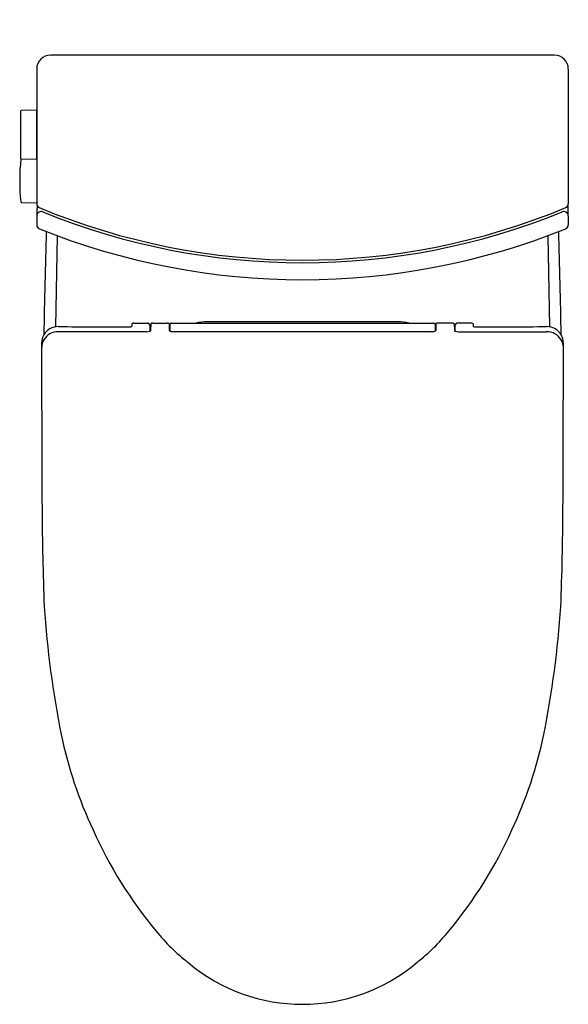
# Model space of a CAD drawing. Extents: x 426.4 to 441.9, y -0.6 to 27.2.
import ezdxf

# ---------------------------------------------------------------- set-up
doc = ezdxf.new("R2010")
doc.units = 0
doc.header["$LTSCALE"] = 1.21
doc.layers.get('0').update_dxf_attribs({"linetype": 'CONTINUOUS'})
doc.layers.get('DEFPOINTS').update_dxf_attribs({"linetype": 'CONTINUOUS'})
doc.styles.get("Standard").update_dxf_attribs({"font": 'txt', "width": 0.8})

msp = doc.modelspace()

# ---------------------------------------------------------------- linework, layer by layer
for p, q in [((441.459, 26.181), (427.268, 26.181)), ((426.875, 25.788), (426.875, 21.987)), ((441.853, 25.788), (441.853, 21.987)), ((426.428, 23.27), (426.428, 24.605)), ((426.448, 24.625), (426.865, 24.636)), ((426.865, 24.636), (426.865, 23.247)), ((426.865, 23.247), (426.444, 23.238)), ((426.865, 23.247), (426.875, 23.246)), ((426.444, 22.024), (426.875, 22.012)), ((426.887, 21.934), (426.887, 21.858)), ((426.941, 21.753), (426.936, 21.75)), ((441.786, 21.753), (441.791, 21.75)), ((441.84, 21.934), (441.84, 21.858)), ((426.875, 21.646), (426.875, 21.391)), ((441.853, 21.646), (441.853, 21.391)), ((427.455, 21.086), (427.4, 18.517)), ((441.272, 21.086), (441.327, 18.517)), ((429.612, 18.622), (429.994, 18.622)), ((430.145, 18.622), (430.551, 18.622)), ((430.663, 18.622), (438.065, 18.622)), ((437.057, 18.659), (431.671, 18.659)), ((438.583, 18.622), (438.176, 18.622)), ((439.115, 18.622), (438.734, 18.622)), ((429.967, 18.38), (427.486, 18.38)), ((429.559, 18.602), (429.557, 18.537)), ((430.091, 18.602), (430.085, 18.413)), ((430.605, 18.602), (430.611, 18.413)), ((430.624, 18.583), (430.624, 18.398)), ((437.999, 18.38), (430.729, 18.38)), ((438.104, 18.583), (438.104, 18.398)), ((438.122, 18.602), (438.117, 18.413)), ((438.637, 18.602), (438.642, 18.413)), ((438.76, 18.38), (441.241, 18.38)), ((439.168, 18.602), (439.17, 18.537))]:
    msp.add_line(p, q)
for centre, radius, start, end in [((427.268, 25.788), 0.394, 90.0133, 179.9824), ((441.459, 25.788), 0.394, 0.0176, 89.9867), ((426.448, 24.605), 0.02, 91.5, 180), ((432.395, 22.637), 6, 174.1182, 185.6929), ((426.446, 23.216), 0.0223, 93.3812, 167.8312), ((426.219, 23.273), 0.209, 354.1802, 359.1438), ((426.445, 22.044), 0.02, 185.6926, 268.5), ((426.993, 21.987), 0.118, 180.0704, 247.4074), ((441.735, 21.987), 0.118, 292.5926, 359.9296), ((426.993, 21.646), 0.118, 118.5432, 179.9921), ((421.086, 21.865), 5.801, 358.3147, 359.9304), ((427, 21.65), 0.118, 67.8444, 119.755), ((434.364, 39.705), 19.308, 247.4115, 292.5885), ((434.364, 39.704), 19.38, 247.8099, 292.1901), ((441.728, 21.65), 0.118, 60.245, 112.1556), ((441.735, 21.646), 0.118, 0.0079, 61.4568), ((447.642, 21.865), 5.801, 180.0696, 181.6853), ((426.993, 21.391), 0.118, 180.0092, 248.1246), ((441.735, 21.391), 0.118, 291.8754, 359.9908), ((434.364, 39.705), 19.859, 248.0754, 291.9246), ((1102.189, 3.769), 675.273, 178.52041, 178.767914), ((-233.462, 3.769), 675.273, 1.232086, 1.47959), ((429.603, 18.561), 0.0599, 106.6364, 137.5088), ((429.613, 18.529), 0.093, 90.5116, 106.6364), ((429.994, 18.544), 0.0786, 3.5686, 90.1499), ((430.145, 18.543), 0.0799, 89.9148, 132.2335), ((430.552, 18.545), 0.0779, 47.1923, 90.6595), ((430.663, 18.583), 0.0394, 90, 179.9999), ((431.673, 17.3), 1.359, 90.1105, 103.2553), ((437.054, 17.3), 1.359, 76.7447, 89.8895), ((438.064, 18.583), 0.0394, 0.0001, 90), ((438.175, 18.545), 0.0779, 89.3405, 132.8077), ((438.583, 18.543), 0.0799, 47.7665, 90.0852), ((438.734, 18.544), 0.0786, 89.8501, 176.4314), ((439.114, 18.529), 0.093, 73.3636, 89.4884), ((439.124, 18.561), 0.0599, 42.4912, 73.3636), ((427.482, 18.05), 0.474, 89.427, 149.9362), ((427.479, 17.908), 0.472, 89.1465, 149.2765), ((429.494, 309.759), 291.242, 269.60508, 269.99859), ((429.49, 18.7), 0.182, 268.8524, 286.1442), ((429.532, 18.553), 0.0296, 287.2336, 328.2101), ((429.971, 18.702), 0.322, 269.3424, 285.6462), ((430.022, 18.489), 0.104, 289.997, 302.408), ((421.372, 18.387), 8.702, 0.079, 1.0638), ((430.07, 18.415), 0.0157, 302.408, 352.3589), ((430.622, 18.413), 0.011, 181.9986, 218.8105), ((430.65, 18.442), 0.0508, 223.9532, 248.5583), ((430.724, 18.683), 0.303, 252.1974, 270.9329), ((438.004, 18.683), 0.303, 269.0671, 287.8026), ((438.078, 18.442), 0.0508, 291.4417, 316.0468), ((438.106, 18.413), 0.011, 321.1895, 358.0014), ((438.658, 18.415), 0.0157, 187.6411, 237.592), ((438.705, 18.489), 0.104, 237.592, 250.003), ((447.355, 18.387), 8.702, 178.9362, 179.921), ((438.756, 18.702), 0.322, 254.3538, 270.6576), ((439.195, 18.553), 0.0296, 211.7899, 252.7664), ((439.237, 18.7), 0.182, 253.8558, 271.1476), ((439.234, 309.759), 291.242, 270.00141, 270.39492), ((441.246, 18.05), 0.474, 30.0638, 90.573), ((441.248, 17.908), 0.472, 30.7235, 90.8535), ((427.458, 18.069), 0.444, 150.5762, 180.1869), ((427.462, 17.925), 0.448, 150.0098, 177.2458), ((1175.674, 17.479), 748.661, 179.95479, 180.313909), ((441.266, 17.925), 0.448, 2.7542, 29.9902), ((441.269, 18.069), 0.444, 359.8131, 29.4238), ((-306.947, 17.479), 748.661, 359.686091, 0.04521), ((511.103, 13.839), 84.079, 180.3146, 182.1883), ((357.625, 13.839), 84.079, 357.8117, 359.6854), ((455.647, 12.567), 28.628, 183.8828, 191.1744), ((413.08, 12.567), 28.628, 348.8256, 356.1172), ((439.598, 9.547), 12.299, 191.861, 205.1149), ((429.129, 9.547), 12.299, 334.8851, 348.139), ((439.935, 9.489), 12.581, 204.2253, 219.6066), ((428.713, 9.539), 12.674, 320.4502, 335.7179), ((434.843, 5.265), 5.965, 219.5257, 231.5596), ((433.884, 5.265), 5.965, 308.4404, 320.4743), ((434.364, 4.404), 4.995, 229.724, 310.276)]:
    msp.add_arc(centre, radius, start, end)

# ---------------------------------------------------------------- texts
at = {"layer": 'DEFPOINTS'}
for tag, p, s in [('MODELNUMBER', (434.358, 27.179), 'K-23627H-HC'), ('TRADENAME', (434.358, 27.177), 'VEIL'), ('PRODUCT', (434.358, 27.175), 'TOILET')]:
    msp.add_attdef(tag, p, s, height=0.001, dxfattribs=at)

doc.saveas('drawing.dxf')
